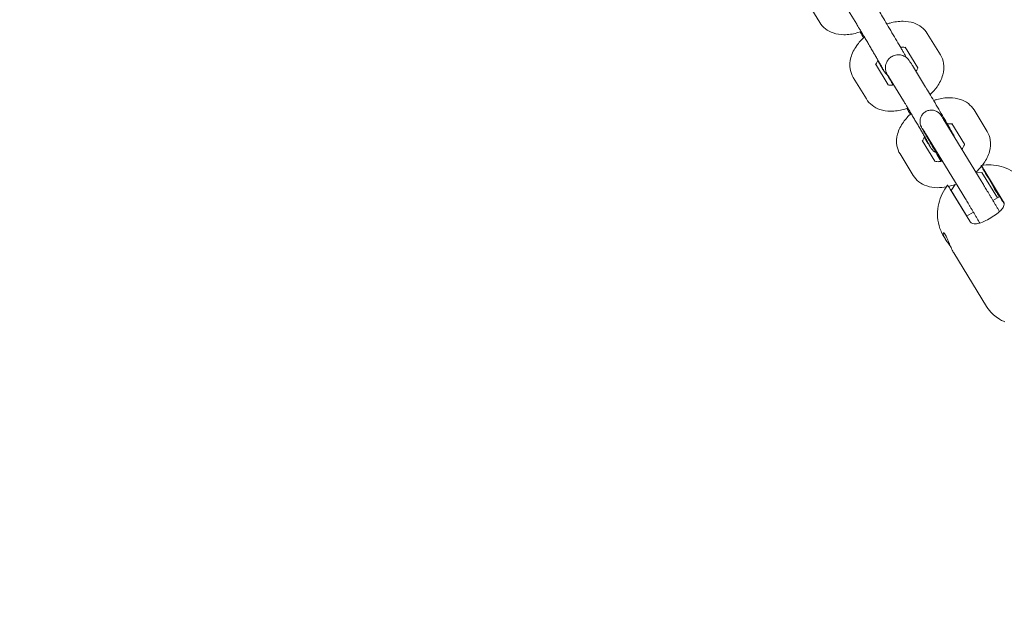
# Model space of a CAD drawing. Units: millimetres. Extents: x -10716 to 10628, y -9226 to 8142.
# Drawn here: x 4325 to 4628, y 4378 to 4563 of the extents above; entities that cross this region are included whole.
import ezdxf

# ---------------------------------------------------------------- set-up
doc = ezdxf.new("R2010")
doc.units = ezdxf.units.MM
doc.header["$MEASUREMENT"] = 0
doc.layers.add('HAGS-Dim-Plan1', color=7, linetype='Continuous', lineweight=100)
doc.dimstyles.new('HAGS - Dim Plan', dxfattribs={"dimtxt": 300, "dimasz": 200, "dimexe": 0.18, "dimexo": 0.0625, "dimgap": 150, "dimtad": 0, "dimlfac": 0.001, "dimrnd": 0.05, "dimzin": 1, "dimdsep": 46, "dimtxsty": 'Standard', "dimblk": 'HAGS - Dim Plan arrow', "dimcen": 0.1, "dimse1": 1, "dimse2": 1, "dimclrd": 1, "dimadec": 0, "dimazin": 0, "dimtfac": 1, "dimtofl": 0, "dimtmove": 0, "dimatfit": 3, "dimfxl": 1, "dimtolj": 1, "dimtzin": 0, "dimarcsym": 0})

# ---------------------------------------------------------------- blocks, each defined once
blk = doc.blocks.new('HAGS - Dim Plan arrow')
at = {"color": 1, "lineweight": 0}
blk.add_lwpolyline([(0, 0, 0, 0.35, 0), (-1, 0, 0.015, 0.015, 0)], format="xyseb", dxfattribs=at)
blk = doc.blocks.new('*D8')
at = {"layer": 'Defpoints', "color": 0, "transparency": 16777216}
for p in [(8976.47, 7909.12), (-10715.64, 3978.08), (8976.47, 3945.16)]:
    blk.add_point(p, dxfattribs=at)
at = {"layer": 'HAGS-Dim-Plan1', "color": 1, "lineweight": -2, "transparency": 16777216}
for p, q in [((-10515.64, 7909.12), (-2032.08, 7909.12)), ((8776.47, 7909.12), (292.92, 7909.12))]:
    blk.add_line(p, q, dxfattribs=at)
at = {"layer": 'HAGS-Dim-Plan1', "color": 1, "lineweight": -2, "transparency": 16777216, "xscale": 200, "yscale": 200, "zscale": 200, "rotation": 180}
blk.add_blockref('HAGS - Dim Plan arrow', (-10715.64, 7909.12), dxfattribs=at)
at = {"layer": 'HAGS-Dim-Plan1', "color": 1, "lineweight": -2, "transparency": 16777216, "xscale": 200, "yscale": 200, "zscale": 200}
blk.add_blockref('HAGS - Dim Plan arrow', (8976.47, 7909.12), dxfattribs=at)
at = {"layer": 'HAGS-Dim-Plan1', "color": 0, "lineweight": 50, "transparency": 16777216, "insert": (-869.58, 7909.12), "char_height": 300, "attachment_point": 5}
blk.add_mtext('\\A1;{\\H1.5x;19.70m}', dxfattribs=at)
blk = doc.blocks.new('*D9')
at = {"layer": 'Defpoints', "color": 0, "transparency": 16777216}
for p in [(7229.06, 7152.75), (-9120.6, 3822.56), (7229.06, 3820.71)]:
    blk.add_point(p, dxfattribs=at)
at = {"layer": 'HAGS-Dim-Plan1', "color": 1, "lineweight": -2, "transparency": 16777216}
for p, q in [((-8920.6, 7152.75), (-2145.77, 7152.75)), ((7029.06, 7152.75), (254.23, 7152.75))]:
    blk.add_line(p, q, dxfattribs=at)
at = {"layer": 'HAGS-Dim-Plan1', "color": 1, "lineweight": -2, "transparency": 16777216, "xscale": 200, "yscale": 200, "zscale": 200, "rotation": 180}
blk.add_blockref('HAGS - Dim Plan arrow', (-9120.6, 7152.75), dxfattribs=at)
at = {"layer": 'HAGS-Dim-Plan1', "color": 1, "lineweight": -2, "transparency": 16777216, "xscale": 200, "yscale": 200, "zscale": 200}
blk.add_blockref('HAGS - Dim Plan arrow', (7229.06, 7152.75), dxfattribs=at)
at = {"layer": 'HAGS-Dim-Plan1', "color": 0, "lineweight": 50, "transparency": 16777216, "insert": (-945.77, 7152.75), "char_height": 300, "attachment_point": 5}
blk.add_mtext('\\A1;{\\H1.5x;16.35m}', dxfattribs=at)
blk = doc.blocks.new('*D10')
at = {"layer": 'Defpoints', "color": 0, "transparency": 16777216}
for p in [(5611.8, 6583.77), (-25.28, -9180.84), (10394.88, -9180.84)]:
    blk.add_point(p, dxfattribs=at)
at = {"layer": 'HAGS-Dim-Plan1', "color": 1, "lineweight": -2, "transparency": 16777216}
for p, q in [((10394.88, 6383.77), (10394.88, -187.64)), ((10394.88, -8980.84), (10394.88, -2587.64))]:
    blk.add_line(p, q, dxfattribs=at)
at = {"layer": 'HAGS-Dim-Plan1', "color": 1, "lineweight": -2, "transparency": 16777216, "xscale": 200, "yscale": 200, "zscale": 200}
for p, rotation in [((10394.88, 6583.77), 90), ((10394.88, -9180.84), 270)]:
    blk.add_blockref('HAGS - Dim Plan arrow', p, dxfattribs=dict(at, rotation=rotation))
at = {"layer": 'HAGS-Dim-Plan1', "color": 0, "lineweight": 50, "transparency": 16777216, "insert": (10394.88, -1387.64), "char_height": 300, "attachment_point": 5, "rotation": 90}
blk.add_mtext('\\A1;{\\H1.5x;15.75m}', dxfattribs=at)
blk = doc.blocks.new('*D11')
at = {"layer": 'Defpoints', "color": 0, "transparency": 16777216}
for p in [(5749.22, 5000.46), (353.72, -7725.29), (9531.69, -7725.29)]:
    blk.add_point(p, dxfattribs=at)
at = {"layer": 'HAGS-Dim-Plan1', "color": 1, "lineweight": -2, "transparency": 16777216}
for p, q in [((9531.69, 4800.46), (9531.69, -162.42)), ((9531.69, -7525.29), (9531.69, -2562.42))]:
    blk.add_line(p, q, dxfattribs=at)
at = {"layer": 'HAGS-Dim-Plan1', "color": 1, "lineweight": -2, "transparency": 16777216, "xscale": 200, "yscale": 200, "zscale": 200}
for p, rotation in [((9531.69, 5000.46), 90), ((9531.69, -7725.29), 270)]:
    blk.add_blockref('HAGS - Dim Plan arrow', p, dxfattribs=dict(at, rotation=rotation))
at = {"layer": 'HAGS-Dim-Plan1', "color": 0, "lineweight": 50, "transparency": 16777216, "insert": (9531.69, -1362.42), "char_height": 300, "attachment_point": 5, "rotation": 90}
blk.add_mtext('\\A1;{\\H1.5x;12.75m}', dxfattribs=at)

msp = doc.modelspace()

# ---------------------------------------------------------------- linework, layer by layer
at = {"lineweight": 0}
for p, q in [((4570.941, 4562.101), (4566.896, 4568.723)), ((4578.274, 4568.198), (4582.319, 4561.577)), ((4604.049, 4558.732), (4608.094, 4552.111)), ((4597.222, 4554.561), (4601.132, 4548.161)), ((4592.032, 4542.923), (4588.105, 4549.351)), ((4589.889, 4548.465), (4588.789, 4550.265)), ((4599.483, 4548.827), (4603.528, 4542.206)), ((4585.323, 4538.56), (4581.278, 4545.181)), ((4592.656, 4544.656), (4596.701, 4538.035)), ((4618.431, 4535.19), (4622.476, 4528.569)), ((4609.484, 4531.608), (4620.645, 4513.339)), ((4611.604, 4531.019), (4615.514, 4524.619)), ((4603.511, 4527.959), (4614.672, 4509.69)), ((4606.414, 4519.381), (4602.487, 4525.81)), ((4604.271, 4524.923), (4603.171, 4526.723)), ((4599.705, 4515.018), (4595.66, 4521.639)), ((4620.873, 4515.98), (4619.127, 4515.825)), ((4625.683, 4508.107), (4620.873, 4515.98)), ((4621.454, 4516.872), (4627.446, 4507.063)), ((4612.68, 4512.289), (4611.392, 4510.403)), ((4617.104, 4500.978), (4611.112, 4510.787)), ((4616.202, 4502.529), (4611.392, 4510.403)), ((4611.392, 4510.403), (4612.181, 4509.037)), ((4626.358, 4508.504), (4624.276, 4507.279)), ((4618.243, 4503.729), (4616.169, 4502.509)), ((4609.636, 4495.402), (4609.108, 4496.265)), ((4622.292, 4474.686), (4612.176, 4491.244))]:
    msp.add_line(p, q, dxfattribs=at)
msp.add_ellipse((4628.877, 4504.185), major_axis=(-2.662, 4.525), ratio=0.0116677, start_param=-1.0919593, end_param=0.3098446, dxfattribs=at)
for points, knots in [([(4597.575, 4551.352), (4597.438, 4551.607), (4597.262, 4551.924), (4596.967, 4552.449), (4596.893, 4552.58), (4596.735, 4552.858), (4596.651, 4553.006), (4596.474, 4553.315), (4596.382, 4553.477), (4596.19, 4553.811), (4596.091, 4553.983), (4595.594, 4554.845), (4595.148, 4555.616), (4594.199, 4557.244), (4593.697, 4558.102), (4592.687, 4559.821), (4592.178, 4560.682), (4591.203, 4562.326), (4590.738, 4563.107), (4589.894, 4564.515), (4589.516, 4565.14), (4589.183, 4565.687), (4589.164, 4565.717), (4589.146, 4565.748)], [3.4236859, 3.4236859, 3.4236859, 3.4236859, 3.6973959, 3.6973959, 3.7816521, 3.7816521, 3.8671557, 3.8671557, 3.9527407, 3.9527407, 4.0372012, 4.0372012, 4.3619518, 4.3619518, 4.684132, 4.684132, 5.0057496, 5.0057496, 5.3277444, 5.3277444, 5.6517135, 5.6517135, 5.6711, 5.6711, 5.6711, 5.6711]), ([(4570.941, 4562.101), (4571.402, 4561.347), (4572.006, 4560.687), (4573.432, 4559.581), (4574.263, 4559.162), (4576.182, 4558.519), (4577.282, 4558.364), (4579.718, 4558.338), (4581.06, 4558.532), (4582.823, 4559.004), (4583.261, 4559.14), (4583.696, 4559.293)], [3.1558494, 3.1558494, 3.1558494, 3.1558494, 3.3719686, 3.3719686, 3.6112208, 3.6112208, 3.9120154, 3.9120154, 4.2757985, 4.2757985, 4.3970776, 4.3970776, 4.3970776, 4.3970776]), ([(4590.579, 4547.468), (4590.579, 4547.468), (4590.572, 4547.482), (4590.526, 4547.568), (4590.455, 4547.7), (4590.209, 4548.146), (4589.995, 4548.526), (4589.66, 4549.116), (4589.583, 4549.25), (4589.421, 4549.532), (4589.337, 4549.68), (4589.16, 4549.987), (4589.069, 4550.146), (4588.881, 4550.471), (4588.785, 4550.638), (4588.586, 4550.983), (4588.482, 4551.162), (4588.268, 4551.531), (4588.158, 4551.72), (4587.934, 4552.105), (4587.82, 4552.302), (4587.59, 4552.697), (4587.474, 4552.896), (4587.238, 4553.299), (4587.119, 4553.503), (4586.876, 4553.918), (4586.753, 4554.127), (4586.506, 4554.549), (4586.382, 4554.76), (4586.134, 4555.181), (4586.011, 4555.39), (4585.766, 4555.807), (4585.643, 4556.015), (4585.397, 4556.431), (4585.274, 4556.64), (4585.029, 4557.053), (4584.908, 4557.257), (4584.67, 4557.658), (4584.553, 4557.855), (4584.323, 4558.242), (4584.21, 4558.432), (4583.987, 4558.807), (4583.876, 4558.992), (4583.661, 4559.353), (4583.555, 4559.529), (4583.352, 4559.869), (4583.253, 4560.033), (4582.839, 4560.72), (4582.556, 4561.189), (4582.319, 4561.577)], [3.3136636, 3.3136636, 3.3136636, 3.3136636, 3.3735206, 3.3735206, 3.5489067, 3.5489067, 3.8266778, 3.8266778, 3.9037577, 3.9037577, 3.9817656, 3.9817656, 4.0597298, 4.0597298, 4.1366961, 4.1366961, 4.2153323, 4.2153323, 4.294962, 4.294962, 4.3745743, 4.3745743, 4.4531631, 4.4531631, 4.5321819, 4.5321819, 4.6122177, 4.6122177, 4.6922499, 4.6922499, 4.7712587, 4.7712587, 4.8503286, 4.8503286, 4.9304293, 4.9304293, 5.0105382, 5.0105382, 5.0896304, 5.0896304, 5.1685146, 5.1685146, 5.2484443, 5.2484443, 5.3283996, 5.3283996, 5.4073518, 5.4073518, 5.6711, 5.6711, 5.6711, 5.6711]), ([(4604.049, 4558.732), (4603.588, 4559.486), (4602.984, 4560.146), (4601.558, 4561.252), (4600.727, 4561.671), (4598.808, 4562.314), (4597.708, 4562.469), (4595.272, 4562.495), (4593.93, 4562.301), (4592.272, 4561.857), (4591.938, 4561.757), (4591.606, 4561.647)], [0.0142568, 0.0142568, 0.0142568, 0.0142568, 0.2303759, 0.2303759, 0.4696282, 0.4696282, 0.7704227, 0.7704227, 1.1342059, 1.1342059, 1.2264947, 1.2264947, 1.2264947, 1.2264947]), ([(4584.692, 4557.621), (4583.803, 4556.817), (4583.004, 4555.937), (4581.534, 4553.867), (4580.904, 4552.648), (4580.232, 4550.18), (4580.12, 4548.95), (4580.484, 4546.834), (4580.802, 4545.96), (4581.278, 4545.181)], [1.9277918, 1.9277918, 1.9277918, 1.9277918, 2.2441616, 2.2441616, 2.6164467, 2.6164467, 2.9326744, 2.9326744, 3.1558494, 3.1558494, 3.1558494, 3.1558494]), ([(4599.483, 4548.827), (4599.403, 4548.957), (4599.328, 4549.079), (4599.186, 4549.31), (4599.119, 4549.419), (4598.994, 4549.62), (4598.935, 4549.713), (4598.828, 4549.884), (4598.778, 4549.962), (4598.647, 4550.165), (4598.583, 4550.265), (4598.429, 4550.481), (4598.384, 4550.545), (4598.232, 4550.731), (4598.169, 4550.809), (4597.94, 4551.044), (4597.823, 4551.174), (4597.362, 4551.506), (4597.179, 4551.632), (4596.681, 4551.866), (4596.444, 4551.963), (4595.912, 4552.094), (4595.668, 4552.137), (4594.955, 4552.175), (4594.42, 4552.132), (4593.458, 4551.801), (4593.052, 4551.583), (4592.37, 4551.052), (4592.094, 4550.748), (4591.643, 4550.104), (4591.491, 4549.771), (4591.249, 4549.085), (4591.203, 4548.773), (4591.141, 4548.108), (4591.169, 4547.857), (4591.236, 4547.321), (4591.286, 4547.159), (4591.365, 4546.887), (4591.397, 4546.8), (4591.454, 4546.648), (4591.478, 4546.592), (4591.532, 4546.466), (4591.556, 4546.413), (4591.641, 4546.236), (4591.686, 4546.149), (4591.886, 4545.77), (4592.076, 4545.427), (4592.405, 4544.843), (4592.479, 4544.712), (4592.637, 4544.433), (4592.721, 4544.286), (4592.898, 4543.977), (4592.99, 4543.815), (4593.182, 4543.481), (4593.281, 4543.309), (4593.437, 4543.038), (4593.491, 4542.944), (4593.546, 4542.849)], [5.6711, 5.6711, 5.6711, 5.6711, 5.7546136, 5.7546136, 5.8389316, 5.8389316, 5.9229493, 5.9229493, 6.0057589, 6.0057589, 6.152471, 6.152471, 6.2075652, 6.2075652, 6.2358253, 6.2358253, 6.2568178, 6.2568178, 6.2661958, 6.2661958, 6.2719147, 6.2719147, 6.275539, 6.275539, 6.2809132, 6.2809132, 6.2848019, 6.2848019, 6.2886003, 6.2886003, 6.2931103, 6.2931103, 6.2994811, 6.2994811, 6.3101941, 6.3101941, 6.3292019, 6.3292019, 6.3502017, 6.3502017, 6.374506, 6.374506, 6.414229, 6.414229, 6.5248293, 6.5248293, 6.8389886, 6.8389886, 6.9232448, 6.9232448, 7.0087483, 7.0087483, 7.0943334, 7.0943334, 7.1787939, 7.1787939, 7.2226546, 7.2226546, 7.2226546, 7.2226546]), ([(4597.339, 4554.369), (4597.287, 4554.387), (4597.212, 4554.408), (4596.94, 4554.46), (4596.696, 4554.485), (4596.223, 4554.479), (4596.032, 4554.466), (4595.826, 4554.443)], [0.46367241, 0.46367241, 0.46367241, 0.46367241, 0.58592922, 0.58592922, 0.79992966, 0.79992966, 0.92398616, 0.92398616, 0.92398616, 0.92398616]), ([(4604.922, 4539.894), (4605.715, 4540.637), (4606.43, 4541.442), (4607.838, 4543.425), (4608.468, 4544.644), (4609.14, 4547.111), (4609.252, 4548.341), (4608.888, 4550.458), (4608.57, 4551.331), (4608.094, 4552.111)], [5.0984669, 5.0984669, 5.0984669, 5.0984669, 5.3857542, 5.3857542, 5.7580393, 5.7580393, 6.0742671, 6.0742671, 6.2974421, 6.2974421, 6.2974421, 6.2974421]), ([(4588.906, 4550.429), (4588.854, 4550.359), (4588.805, 4550.289), (4588.564, 4549.929), (4588.428, 4549.666), (4588.288, 4549.32), (4588.256, 4549.207), (4588.24, 4549.131)], [2.22542135, 2.22542135, 2.22542135, 2.22542135, 2.27839852, 2.27839852, 2.50629043, 2.50629043, 2.66507103, 2.66507103, 2.66507103, 2.66507103]), ([(4589.889, 4548.465), (4589.968, 4548.335), (4590.043, 4548.212), (4590.186, 4547.981), (4590.253, 4547.873), (4590.378, 4547.671), (4590.436, 4547.578), (4590.544, 4547.407), (4590.594, 4547.329), (4590.725, 4547.126), (4590.789, 4547.026), (4590.943, 4546.811), (4590.987, 4546.747), (4591.14, 4546.56), (4591.202, 4546.483), (4591.424, 4546.255), (4591.535, 4546.137), (4591.797, 4545.94)], [2.52950733, 2.52950733, 2.52950733, 2.52950733, 2.61302091, 2.61302091, 2.69733895, 2.69733895, 2.78135669, 2.78135669, 2.86416622, 2.86416622, 3.01087837, 3.01087837, 3.06597251, 3.06597251, 3.09423267, 3.09423267, 3.11358913, 3.11358913, 3.11358913, 3.11358913]), ([(4592.656, 4544.656), (4592.588, 4544.768), (4592.523, 4544.873), (4592.402, 4545.07), (4592.345, 4545.162), (4592.24, 4545.331), (4592.192, 4545.408), (4592.108, 4545.543), (4592.07, 4545.601), (4591.991, 4545.725), (4591.956, 4545.779), (4591.946, 4545.794), (4591.945, 4545.795), (4591.945, 4545.795)], [5.67109998, 5.67109998, 5.67109998, 5.67109998, 5.74691115, 5.74691115, 5.82391132, 5.82391132, 5.90112, 5.90112, 5.97735092, 5.97735092, 6.09507796, 6.09507796, 6.1113055, 6.1113055, 6.1113055, 6.1113055]), ([(4600.583, 4547.027), (4600.592, 4547.041), (4600.602, 4547.056), (4600.808, 4547.362), (4600.943, 4547.625), (4601.104, 4548.021), (4601.135, 4548.16), (4601.148, 4548.26), (4601.148, 4548.276), (4601.148, 4548.276)], [5.40868911, 5.40868911, 5.40868911, 5.40868911, 5.41999118, 5.41999118, 5.64788309, 5.64788309, 5.86238864, 5.86238864, 5.96624698, 5.96624698, 5.96624698, 5.96624698]), ([(4591.942, 4542.96), (4591.942, 4542.96), (4591.942, 4542.96), (4591.95, 4542.956), (4592.051, 4542.904), (4592.432, 4542.831), (4592.676, 4542.806), (4593.203, 4542.814), (4593.463, 4542.834), (4593.744, 4542.874)], [3.45853098, 3.45853098, 3.45853098, 3.45853098, 3.4700087, 3.4700087, 3.72752187, 3.72752187, 3.94152231, 3.94152231, 4.10466128, 4.10466128, 4.10466128, 4.10466128]), ([(4612.388, 4526.855), (4612.366, 4526.923), (4612.347, 4526.975), (4612.299, 4527.102), (4612.276, 4527.158), (4612.222, 4527.283), (4612.197, 4527.336), (4612.113, 4527.514), (4612.068, 4527.6), (4611.868, 4527.98), (4611.678, 4528.323), (4611.349, 4528.907), (4611.275, 4529.038), (4611.117, 4529.316), (4611.033, 4529.464), (4610.856, 4529.773), (4610.764, 4529.935), (4610.572, 4530.269), (4610.473, 4530.441), (4609.976, 4531.304), (4609.53, 4532.074), (4608.581, 4533.703), (4608.079, 4534.56), (4607.069, 4536.279), (4606.56, 4537.141), (4605.585, 4538.784), (4605.12, 4539.565), (4604.276, 4540.973), (4603.898, 4541.598), (4603.565, 4542.145), (4603.546, 4542.176), (4603.528, 4542.206)], [3.1952483, 3.1952483, 3.1952483, 3.1952483, 3.208609, 3.208609, 3.2329133, 3.2329133, 3.2726364, 3.2726364, 3.3832367, 3.3832367, 3.6973959, 3.6973959, 3.7816521, 3.7816521, 3.8671557, 3.8671557, 3.9527407, 3.9527407, 4.0372012, 4.0372012, 4.3619518, 4.3619518, 4.684132, 4.684132, 5.0057496, 5.0057496, 5.3277444, 5.3277444, 5.6517135, 5.6517135, 5.6711, 5.6711, 5.6711, 5.6711]), ([(4585.323, 4538.56), (4585.784, 4537.805), (4586.388, 4537.145), (4587.814, 4536.04), (4588.645, 4535.621), (4590.564, 4534.977), (4591.664, 4534.823), (4594.1, 4534.796), (4595.442, 4534.99), (4597.205, 4535.462), (4597.643, 4535.598), (4598.078, 4535.751)], [3.1558494, 3.1558494, 3.1558494, 3.1558494, 3.3719686, 3.3719686, 3.6112208, 3.6112208, 3.9120154, 3.9120154, 4.2757985, 4.2757985, 4.3970776, 4.3970776, 4.3970776, 4.3970776]), ([(4604.961, 4523.926), (4604.961, 4523.926), (4604.954, 4523.94), (4604.908, 4524.026), (4604.837, 4524.159), (4604.591, 4524.604), (4604.377, 4524.984), (4604.041, 4525.574), (4603.965, 4525.708), (4603.803, 4525.991), (4603.719, 4526.139), (4603.542, 4526.445), (4603.451, 4526.604), (4603.263, 4526.93), (4603.167, 4527.096), (4602.968, 4527.442), (4602.864, 4527.621), (4602.65, 4527.989), (4602.54, 4528.178), (4602.316, 4528.564), (4602.202, 4528.76), (4601.972, 4529.155), (4601.856, 4529.354), (4601.62, 4529.757), (4601.501, 4529.962), (4601.258, 4530.376), (4601.135, 4530.586), (4600.888, 4531.007), (4600.764, 4531.219), (4600.516, 4531.639), (4600.393, 4531.848), (4600.148, 4532.265), (4600.025, 4532.473), (4599.779, 4532.89), (4599.656, 4533.098), (4599.411, 4533.511), (4599.29, 4533.715), (4599.052, 4534.117), (4598.935, 4534.313), (4598.705, 4534.7), (4598.592, 4534.89), (4598.369, 4535.265), (4598.258, 4535.45), (4598.043, 4535.811), (4597.937, 4535.987), (4597.734, 4536.327), (4597.635, 4536.491), (4597.221, 4537.179), (4596.938, 4537.647), (4596.701, 4538.035)], [3.3136636, 3.3136636, 3.3136636, 3.3136636, 3.3735206, 3.3735206, 3.5489067, 3.5489067, 3.8266778, 3.8266778, 3.9037577, 3.9037577, 3.9817656, 3.9817656, 4.0597298, 4.0597298, 4.1366961, 4.1366961, 4.2153323, 4.2153323, 4.294962, 4.294962, 4.3745743, 4.3745743, 4.4531631, 4.4531631, 4.5321819, 4.5321819, 4.6122177, 4.6122177, 4.6922499, 4.6922499, 4.7712587, 4.7712587, 4.8503286, 4.8503286, 4.9304293, 4.9304293, 5.0105382, 5.0105382, 5.0896304, 5.0896304, 5.1685146, 5.1685146, 5.2484443, 5.2484443, 5.3283996, 5.3283996, 5.4073518, 5.4073518, 5.6711, 5.6711, 5.6711, 5.6711]), ([(4618.431, 4535.19), (4617.97, 4535.945), (4617.366, 4536.605), (4615.94, 4537.71), (4615.109, 4538.129), (4613.19, 4538.773), (4612.089, 4538.927), (4609.654, 4538.954), (4608.312, 4538.76), (4606.654, 4538.316), (4606.32, 4538.215), (4605.988, 4538.105)], [0.0142568, 0.0142568, 0.0142568, 0.0142568, 0.2303759, 0.2303759, 0.4696282, 0.4696282, 0.7704227, 0.7704227, 1.1342059, 1.1342059, 1.2264947, 1.2264947, 1.2264947, 1.2264947]), ([(4599.074, 4534.079), (4598.185, 4533.276), (4597.386, 4532.396), (4595.916, 4530.325), (4595.286, 4529.106), (4594.614, 4526.639), (4594.502, 4525.409), (4594.866, 4523.292), (4595.184, 4522.418), (4595.66, 4521.639)], [1.9277918, 1.9277918, 1.9277918, 1.9277918, 2.2441616, 2.2441616, 2.6164467, 2.6164467, 2.9326744, 2.9326744, 3.1558494, 3.1558494, 3.1558494, 3.1558494]), ([(4608.31, 4519.362), (4607.903, 4520.053), (4607.496, 4520.747), (4606.578, 4522.316), (4606.067, 4523.192), (4605.118, 4524.827), (4604.672, 4525.599), (4603.88, 4526.976), (4603.528, 4527.594), (4602.94, 4528.634), (4602.703, 4529.06), (4602.433, 4529.556), (4602.357, 4529.698), (4602.244, 4529.919), (4602.204, 4529.999), (4602.12, 4530.183), (4602.079, 4530.274), (4602.005, 4530.476), (4601.98, 4530.551), (4601.926, 4530.733), (4601.898, 4530.844), (4601.847, 4531.105), (4601.827, 4531.259), (4601.801, 4531.663), (4601.812, 4531.92), (4601.904, 4532.515), (4602.01, 4532.856), (4602.329, 4533.51), (4602.552, 4533.826), (4603.083, 4534.365), (4603.398, 4534.595), (4604.076, 4534.936), (4604.448, 4535.053), (4605.2, 4535.159), (4605.589, 4535.149), (4606.334, 4535.009), (4606.699, 4534.875), (4607.182, 4534.605), (4607.331, 4534.505), (4607.579, 4534.312), (4607.684, 4534.22), (4607.829, 4534.077), (4607.88, 4534.024), (4607.986, 4533.905), (4608.037, 4533.845), (4608.121, 4533.739), (4608.155, 4533.694), (4608.242, 4533.576), (4608.284, 4533.514), (4608.457, 4533.26), (4608.589, 4533.053), (4608.958, 4532.466), (4609.2, 4532.074), (4609.484, 4531.608)], [15.0249393, 15.0249393, 15.0249393, 15.0249393, 17.4241723, 17.4241723, 20.5874531, 20.5874531, 23.7481474, 23.7481474, 26.9095595, 26.9095595, 30.100168, 30.100168, 31.7368595, 31.7368595, 32.7716643, 32.7716643, 33.4459711, 33.4459711, 33.7546134, 33.7546134, 34.1295361, 34.1295361, 34.6028009, 34.6028009, 35.3691219, 35.3691219, 36.4194958, 36.4194958, 37.5527262, 37.5527262, 38.6925135, 38.6925135, 39.8325743, 39.8325743, 40.9725919, 40.9725919, 42.111127, 42.111127, 42.6544774, 42.6544774, 43.0944305, 43.0944305, 43.3634348, 43.3634348, 43.7487597, 43.7487597, 44.1716337, 44.1716337, 44.9993519, 44.9993519, 47.4818332, 47.4818332, 50.2936174, 50.2936174, 50.2936174, 50.2936174]), ([(4611.721, 4530.827), (4611.669, 4530.845), (4611.594, 4530.866), (4611.322, 4530.919), (4611.078, 4530.944), (4610.605, 4530.937), (4610.414, 4530.925), (4610.208, 4530.901)], [0.46367241, 0.46367241, 0.46367241, 0.46367241, 0.58592922, 0.58592922, 0.79992966, 0.79992966, 0.92398616, 0.92398616, 0.92398616, 0.92398616]), ([(4603.511, 4527.959), (4603.208, 4528.454), (4602.958, 4528.858), (4602.694, 4529.277), (4602.623, 4529.387), (4602.548, 4529.502), (4602.527, 4529.531), (4602.527, 4529.531)], [0, 0, 0, 0, 3.0626188, 3.0626188, 4.5705959, 4.5705959, 5.529454, 5.529454, 5.529454, 5.529454]), ([(4620.998, 4518.192), (4621.145, 4518.38), (4621.288, 4518.57), (4622.22, 4519.883), (4622.85, 4521.102), (4623.522, 4523.569), (4623.633, 4524.8), (4623.27, 4526.916), (4622.952, 4527.79), (4622.476, 4528.569)], [5.32140488, 5.32140488, 5.32140488, 5.32140488, 5.38575423, 5.38575423, 5.75803931, 5.75803931, 6.07426709, 6.07426709, 6.29744209, 6.29744209, 6.29744209, 6.29744209]), ([(4603.288, 4526.888), (4603.236, 4526.817), (4603.187, 4526.747), (4602.946, 4526.388), (4602.81, 4526.125), (4602.67, 4525.779), (4602.638, 4525.665), (4602.622, 4525.589)], [2.22542135, 2.22542135, 2.22542135, 2.22542135, 2.27839852, 2.27839852, 2.50629043, 2.50629043, 2.66507103, 2.66507103, 2.66507103, 2.66507103]), ([(4604.271, 4524.923), (4604.35, 4524.793), (4604.425, 4524.671), (4604.568, 4524.44), (4604.635, 4524.331), (4604.76, 4524.13), (4604.818, 4524.037), (4604.926, 4523.865), (4604.976, 4523.787), (4605.107, 4523.584), (4605.171, 4523.484), (4605.325, 4523.269), (4605.369, 4523.205), (4605.522, 4523.018), (4605.584, 4522.941), (4605.814, 4522.706), (4605.931, 4522.576), (4606.367, 4522.262), (4606.515, 4522.162), (4606.736, 4522.046)], [2.52950733, 2.52950733, 2.52950733, 2.52950733, 2.61302091, 2.61302091, 2.69733895, 2.69733895, 2.78135669, 2.78135669, 2.86416622, 2.86416622, 3.01087837, 3.01087837, 3.06597251, 3.06597251, 3.09423267, 3.09423267, 3.11522511, 3.11522511, 3.12298785, 3.12298785, 3.12298785, 3.12298785]), ([(4614.681, 4523.102), (4614.798, 4523.249), (4614.902, 4523.392), (4615.19, 4523.82), (4615.325, 4524.083), (4615.486, 4524.479), (4615.517, 4524.618), (4615.53, 4524.718), (4615.53, 4524.734), (4615.53, 4524.734)], [5.31325207, 5.31325207, 5.31325207, 5.31325207, 5.41999118, 5.41999118, 5.64788309, 5.64788309, 5.86238864, 5.86238864, 5.96624698, 5.96624698, 5.96624698, 5.96624698]), ([(4606.324, 4519.418), (4606.324, 4519.418), (4606.324, 4519.418), (4606.332, 4519.414), (4606.433, 4519.363), (4606.814, 4519.289), (4607.058, 4519.264), (4607.669, 4519.273), (4608.04, 4519.309), (4608.534, 4519.403), (4608.624, 4519.421), (4608.714, 4519.441)], [3.45853098, 3.45853098, 3.45853098, 3.45853098, 3.4700087, 3.4700087, 3.72752187, 3.72752187, 3.94152231, 3.94152231, 4.16474575, 4.16474575, 4.21291171, 4.21291171, 4.21291171, 4.21291171]), ([(4620.641, 4518.143), (4621.63, 4518.292), (4622.646, 4518.347), (4624.701, 4518.244), (4625.741, 4518.084), (4627.802, 4517.522), (4628.822, 4517.117), (4630.77, 4516.046), (4631.696, 4515.379), (4633.364, 4513.804), (4634.103, 4512.896), (4634.709, 4511.905)], [4.7247585, 4.7247585, 4.7247585, 4.7247585, 4.9437245, 4.9437245, 5.1626905, 5.1626905, 5.3816565, 5.3816565, 5.6006225, 5.6006225, 5.8195885, 5.8195885, 5.8195885, 5.8195885]), ([(4626.194, 4508.408), (4626.15, 4508.483), (4626.107, 4508.559), (4625.468, 4509.661), (4624.902, 4510.642), (4623.863, 4512.442), (4623.285, 4513.443), (4622.223, 4515.289), (4621.749, 4516.116), (4621.261, 4516.98), (4621.122, 4517.228), (4620.895, 4517.638), (4620.807, 4517.8), (4620.684, 4518.034), (4620.644, 4518.117), (4620.637, 4518.158), (4620.671, 4518.115), (4620.789, 4517.939), (4620.882, 4517.796), (4621.131, 4517.398), (4621.288, 4517.144), (4621.454, 4516.872)], [-3.9278576, -3.9278576, -3.9278576, -3.9278576, -3.8999625, -3.8999625, -3.5190389, -3.5190389, -3.1381152, -3.1381152, -2.7571916, -2.7571916, -2.5993962, -2.5993962, -2.4416009, -2.4416009, -2.2670082, -2.2670082, -2.0924155, -2.0924155, -1.9259675, -1.9259675, -1.7595194, -1.7595194, -1.7595194, -1.7595194]), ([(4599.705, 4515.018), (4600.166, 4514.263), (4600.77, 4513.604), (4602.196, 4512.498), (4603.027, 4512.079), (4604.946, 4511.435), (4606.046, 4511.281), (4608.065, 4511.259), (4608.985, 4511.348), (4609.901, 4511.519)], [3.1558494, 3.1558494, 3.1558494, 3.1558494, 3.3719686, 3.3719686, 3.6112208, 3.6112208, 3.9120154, 3.9120154, 4.1620857, 4.1620857, 4.1620857, 4.1620857]), ([(4610.572, 4511.659), (4610.763, 4511.704), (4610.955, 4511.751), (4611.773, 4511.97), (4612.395, 4512.175), (4613.008, 4512.412)], [4.2232442, 4.2232442, 4.2232442, 4.2232442, 4.27579852, 4.27579852, 4.44822956, 4.44822956, 4.44822956, 4.44822956]), ([(4620.645, 4513.339), (4620.746, 4513.174), (4620.852, 4513), (4621.076, 4512.631), (4621.194, 4512.436), (4621.44, 4512.03), (4621.567, 4511.818), (4621.83, 4511.382), (4621.965, 4511.158), (4622.239, 4510.701), (4622.378, 4510.468), (4622.665, 4509.988), (4622.813, 4509.74), (4623.115, 4509.235), (4623.268, 4508.977), (4623.578, 4508.455), (4623.735, 4508.192), (4624.051, 4507.659), (4624.21, 4507.39), (4624.534, 4506.844), (4624.698, 4506.566), (4625.028, 4506.007), (4625.194, 4505.726), (4625.524, 4505.166), (4625.688, 4504.887), (4625.995, 4504.365), (4626.137, 4504.123), (4626.279, 4503.881)], [5.3245699, 5.3245699, 5.3245699, 5.3245699, 5.406385, 5.406385, 5.4893352, 5.4893352, 5.5723273, 5.5723273, 5.6542495, 5.6542495, 5.7343939, 5.7343939, 5.8155988, 5.8155988, 5.8968181, 5.8968181, 5.9770011, 5.9770011, 6.0568161, 6.0568161, 6.1376726, 6.1376726, 6.2185326, 6.2185326, 6.2983576, 6.2983576, 6.3677316, 6.3677316, 6.3677316, 6.3677316]), ([(4609.108, 4496.265), (4608.481, 4497.292), (4607.999, 4498.405), (4607.358, 4500.691), (4607.198, 4501.861), (4607.172, 4504.157), (4607.305, 4505.282), (4607.811, 4507.426), (4608.182, 4508.446), (4609.111, 4510.353), (4609.668, 4511.241), (4610.298, 4512.058)], [2.6779958, 2.6779958, 2.6779958, 2.6779958, 2.9047829, 2.9047829, 3.1315701, 3.1315701, 3.3583572, 3.3583572, 3.5851443, 3.5851443, 3.8119314, 3.8119314, 3.8119314, 3.8119314]), ([(4611.112, 4510.787), (4610.945, 4511.059), (4610.789, 4511.314), (4610.54, 4511.711), (4610.447, 4511.855), (4610.336, 4512.02), (4610.303, 4512.063), (4610.298, 4512.058)], [1.75951944, 1.75951944, 1.75951944, 1.75951944, 1.92596748, 1.92596748, 2.09241551, 2.09241551, 2.24670785, 2.24670785, 2.24670785, 2.24670785]), ([(4614.672, 4509.69), (4615.041, 4509.085), (4615.494, 4508.336), (4616.136, 4507.267), (4616.269, 4507.044), (4616.545, 4506.583), (4616.687, 4506.346), (4616.977, 4505.859), (4617.126, 4505.611), (4617.425, 4505.108), (4617.576, 4504.853), (4617.883, 4504.337), (4618.039, 4504.074), (4618.355, 4503.539), (4618.516, 4503.267), (4618.84, 4502.72), (4619.003, 4502.444), (4619.327, 4501.894), (4619.489, 4501.619), (4619.837, 4501.028), (4620.023, 4500.711), (4620.208, 4500.396)], [5.3245699, 5.3245699, 5.3245699, 5.3245699, 5.6352955, 5.6352955, 5.7140872, 5.7140872, 5.7938785, 5.7938785, 5.873655, 5.873655, 5.9524072, 5.9524072, 6.0315498, 6.0315498, 6.1117114, 6.1117114, 6.1918688, 6.1918688, 6.2709999, 6.2709999, 6.3621351, 6.3621351, 6.3621351, 6.3621351]), ([(4627.446, 4507.063), (4627.675, 4506.688), (4627.755, 4506.264), (4627.567, 4505.402), (4627.302, 4504.961), (4626.581, 4504.128), (4626.075, 4503.679), (4624.893, 4502.792), (4624.218, 4502.352), (4622.903, 4501.579), (4622.187, 4501.2), (4620.825, 4500.59), (4620.177, 4500.361), (4619.078, 4500.123), (4618.551, 4500.097), (4617.679, 4500.336), (4617.333, 4500.604), (4617.104, 4500.978)], [-1.8305504, -1.8305504, -1.8305504, -1.8305504, -1.6016158, -1.6016158, -1.3726812, -1.3726812, -1.1439782, -1.1439782, -0.9152752, -0.9152752, -0.6865722, -0.6865722, -0.4578692, -0.4578692, -0.2289346, -0.2289346, 0, 0, 0, 0]), ([(4611.139, 4493.323), (4610.874, 4493.654), (4610.6, 4494.005), (4610.018, 4494.8), (4609.725, 4495.241), (4609.286, 4496.002), (4609.112, 4496.369), (4608.912, 4496.956), (4608.885, 4497.174), (4608.936, 4497.416), (4609.016, 4497.456), (4609.253, 4497.311), (4609.408, 4497.124), (4609.73, 4496.598), (4609.917, 4496.225), (4610.306, 4495.344), (4610.511, 4494.837), (4610.911, 4493.858), (4611.134, 4493.319), (4611.594, 4492.306), (4611.832, 4491.833), (4612.052, 4491.453)], [0.3588456, 0.3588456, 0.3588456, 0.3588456, 0.4831619, 0.4831619, 0.6441906, 0.6441906, 0.8052194, 0.8052194, 0.9662481, 0.9662481, 1.1273147, 1.1273147, 1.2883813, 1.2883813, 1.4494478, 1.4494478, 1.6105144, 1.6105144, 1.7715431, 1.7715431, 1.9325719, 1.9325719, 1.9325719, 1.9325719]), ([(4622.292, 4474.686), (4622.409, 4474.494), (4622.532, 4474.305), (4622.791, 4473.937), (4622.926, 4473.757), (4623.207, 4473.405), (4623.353, 4473.233), (4623.656, 4472.899), (4623.813, 4472.736), (4624.137, 4472.421), (4624.304, 4472.268), (4624.476, 4472.121)], [3.6051895, 3.6051895, 3.6051895, 3.6051895, 3.65677837, 3.65677837, 3.70836724, 3.70836724, 3.75995611, 3.75995611, 3.81154499, 3.81154499, 3.86313386, 3.86313386, 3.86313386, 3.86313386]), ([(4627.967, 4469.98), (4627.962, 4469.982), (4627.956, 4469.984), (4627.811, 4470.034), (4627.672, 4470.086), (4627.113, 4470.317), (4626.693, 4470.544), (4626.239, 4470.829), (4626.184, 4470.864), (4626.13, 4470.899)], [0.6345436, 0.6345436, 0.6345436, 0.6345436, 0.6545971, 0.6545971, 1.1519652, 1.1519652, 2.6515463, 2.6515463, 2.8577886, 2.8577886, 2.8577886, 2.8577886])]:
    msp.add_open_spline(points, degree=3, knots=knots, dxfattribs=at)
for points in [[(4583.384, 4559.186), (4583.756, 4558.559), (4584.115, 4557.957), (4584.449, 4557.397)], [(4597.766, 4535.645), (4598.138, 4535.017), (4598.497, 4534.415), (4598.831, 4533.856)], [(4618.984, 4516.059), (4619.625, 4516.632), (4620.22, 4517.245), (4620.758, 4517.894)], [(4612.592, 4512.159), (4612.576, 4512.186), (4612.56, 4512.213), (4612.544, 4512.239)], [(4612.052, 4491.453), (4612.093, 4491.381), (4612.135, 4491.312), (4612.176, 4491.244)], [(4626.13, 4470.899), (4625.533, 4471.286), (4624.981, 4471.686), (4624.476, 4472.121)]]:
    msp.add_open_spline(points, degree=3, dxfattribs=at)

# ---------------------------------------------------------------- dimensions: what is measured, and where the dimension line sits
at = {"layer": 'HAGS-Dim-Plan1', "lineweight": 50}
for base, p1, p2, picture, middle in [((8976.473, 7909.116), (-10715.64, 3978.084), (8976.473, 3945.159), '*D8', (-869.583, 7909.116)), ((7229.061, 7152.755), (-9120.604, 3822.56), (7229.061, 3820.714), '*D9', (-945.771, 7152.755))]:
    dim = msp.add_linear_dim(base=base, p1=p1, p2=p2, text='{\\H1.5x;<>}', dimstyle='HAGS - Dim Plan', override={"dimpost": 'm'}, dxfattribs=at)
    dim.commit()
    dim.dimension.update_dxf_attribs({"geometry": picture, "text_midpoint": middle, "dimtype": 160})
for base, p1, p2, picture, middle in [((10394.879, -9180.842), (5611.797, 6583.773), (-25.276, -9180.842), '*D10', (10394.879, -1387.635)), ((9531.69, -7725.292), (5749.215, 5000.458), (353.724, -7725.292), '*D11', (9531.69, -1362.417))]:
    dim = msp.add_linear_dim(base=base, p1=p1, p2=p2, angle=90, text='{\\H1.5x;<>}', dimstyle='HAGS - Dim Plan', override={"dimpost": 'm'}, dxfattribs=at)
    dim.commit()
    dim.dimension.update_dxf_attribs({"geometry": picture, "text_midpoint": middle, "dimtype": 160})

doc.saveas('drawing.dxf')
